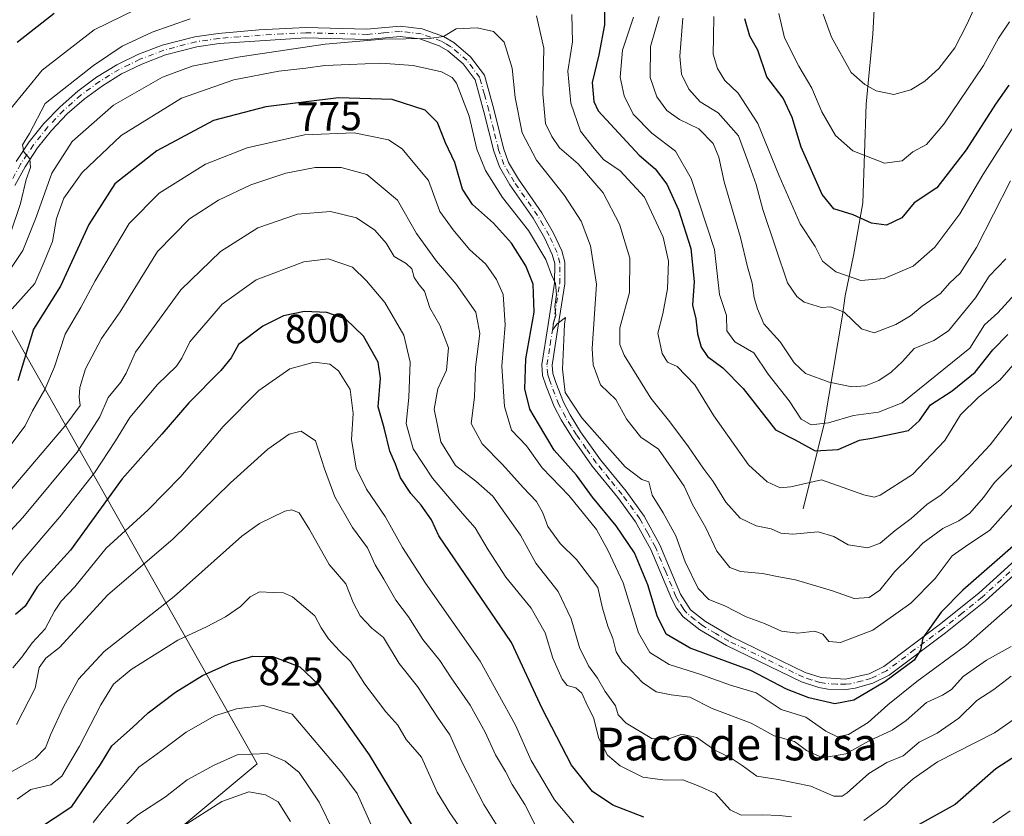
# Model space of a CAD drawing. Units: metres. Extents: x 651693 to 655153, y 4734726 to 4737115.
# Drawn here: x 653278 to 653519, y 4736722 to 4736917 of the extents above; entities that cross this region are included whole.
import ezdxf
from ezdxf.enums import TextEntityAlignment as Align

# ---------------------------------------------------------------- set-up
doc = ezdxf.new("R2010")
doc.units = ezdxf.units.M
doc.header["$MEASUREMENT"] = 0
doc.linetypes.add('DGN Style 4', pattern=[2.638475, 1.318413, -0.659207, 0.001648, -0.659207])
for name, color, linetype, lineweight in [('Corriente natural lineal', 142, 'Continuous', 13), ('Curva de nivel maestra', 30, 'Continuous', 30), ('Curva de nivel normal', 30, 'Continuous', 0), ('Entidad de ámbito territorial', 7, 'Continuous', 0), ('Entidad de ámbito territorial CxS', 92, 'Continuous', 0), ('Pista no pavimentada Cxs', 111, 'Continuous', 0), ('Pista no pavimentada eje', 91, 'DGN Style 4', 0), ('Rótulo de curva de nivel directora', 7, 'Continuous', 0), ('Texto cartográfico', 7, 'Continuous', 0)]:
    doc.layers.add(name, color=color, linetype=linetype, lineweight=lineweight)
doc.styles.add('Style-Arial', font='txt')

# ---------------------------------------------------------------- blocks, each defined once
blk = doc.blocks.new('*U17')
at = {"layer": 'Pista no pavimentada Cxs', "color": 111, "linetype": 'Continuous', "lineweight": 0}
for points in [[(653276.7301, 4736882.7001, 760.3189), (653279.9101, 4736887.4901, 763.7532), (653283.5001, 4736891.9801, 763.5592), (653287.4701, 4736896.1301, 765.79), (653291.7901, 4736899.9501, 765.3323), (653296.4201, 4736903.3601, 764.9533), (653301.3401, 4736906.3501, 767.0096), (653306.5101, 4736908.8801, 765.2376), (653312.4801, 4736911.1801, 765.9156), (653320.5001, 4736913.2601, 766.3588), (653326.1901, 4736914.0901, 763.8936), (653336.2001, 4736914.9501, 764.5765), (653347.6601, 4736915.5001, 766.9165), (653362.6301, 4736915.1001, 769.8766), (653370.8001, 4736915.8401, 768.9663), (653376.1701, 4736915.2301, 769.7726), (653381.3601, 4736913.3501, 768.1745), (653383.9301, 4736911.8601, 767.1642), (653388.0401, 4736908.3701, 765.8699), (653391.4001, 4736903.8301, 766.5955), (653393.7001, 4736895.5301, 773.2717), (653396.1001, 4736885.9301, 771.3488), (653397.3501, 4736882.4801, 769.3594), (653399.7501, 4736878.3601, 771.4018), (653405.4901, 4736870.1501, 770.4669), (653408.3601, 4736865.1301, 770.7881), (653410.4001, 4736860.7801, 772.3221), (653411.1301, 4736858.0001, 772.618), (653411.1001, 4736852.7101, 771.7095), (653409.5001, 4736842.4001, 774.4059), (653407.9901, 4736832.8101, 772.402), (653408.1501, 4736830.7301, 773.0006), (653408.9101, 4736828.5101, 773.6093), (653410.8101, 4736823.6901, 772.6206), (653412.4101, 4736820.6001, 771.7095), (653414.9901, 4736816.4301, 773.7528), (653419.8201, 4736809.5701, 774.0403), (653426.1201, 4736801.8801, 774.3402), (653430.5701, 4736795.7701, 774.5897), (653434.4301, 4736788.7301, 773.9935), (653439.4801, 4736776.6601, 774.4794), (653441.9101, 4736772.8601, 773.0847), (653445.5701, 4736770.0001, 773.5504), (653451.8801, 4736766.2701, 773.5847), (653470.0301, 4736757.4801, 775.8494), (653473.9101, 4736756.2201, 776.5933), (653479.8701, 4736755.8301, 775.0217), (653485.6601, 4736757.1601, 774.6079), (653489.2401, 4736758.9801, 774.9415), (653502.8601, 4736769.1301, 777.7423), (653512.5501, 4736776.9001, 776.3927), (653545.6201, 4736806.9601, 778.7979)], [(653547.2901, 4736805.1101, 780.5003), (653514.1701, 4736775.0001, 777.1866), (653504.3901, 4736767.1501, 779.3366), (653490.5601, 4736756.8501, 776.0907), (653486.5701, 4736754.8201, 775.7995), (653482.2801, 4736753.6201, 774.6058), (653480.0001, 4736753.3301, 774.5311), (653475.5701, 4736753.4101, 774.9862), (653473.3101, 4736753.7901, 775.7357), (653469.1001, 4736755.1501, 776.1524), (653450.7001, 4736764.0701, 776.0189), (653444.1501, 4736767.9301, 773.1621), (653440.1201, 4736771.0901, 773.6645), (653438.4601, 4736773.2701, 773.8051), (653437.2201, 4736775.5901, 775.0793), (653432.1801, 4736787.6501, 773.4491), (653428.4601, 4736794.4201, 774.8016), (653424.1401, 4736800.3501, 774.5249), (653417.8201, 4736808.0501, 773.9165), (653412.9101, 4736815.0501, 775.2792), (653410.2301, 4736819.3701, 774.9418), (653408.5301, 4736822.6601, 774.7703), (653406.5601, 4736827.6301, 776.39), (653405.6801, 4736830.2201, 776.9152), (653405.4701, 4736832.9101, 776.4013), (653407.0301, 4736842.7801, 775.1683), (653408.6001, 4736852.9101, 773.4729), (653408.6301, 4736857.6801, 772.0099), (653408.0401, 4736859.9301, 771.2502), (653406.1401, 4736863.9901, 771.9952), (653403.3701, 4736868.8101, 770.9364), (653397.6401, 4736877.0101, 772.5537), (653395.0701, 4736881.4101, 772.1526), (653393.7001, 4736885.2001, 772.1984), (653391.2801, 4736894.9001, 775.5155), (653389.1201, 4736902.7101, 768.5994), (653386.2001, 4736906.6501, 768.2549), (653382.4801, 4736909.8101, 769.7639), (653380.3001, 4736911.0801, 771.7591), (653375.6001, 4736912.7801, 773.6752), (653370.7701, 4736913.3201, 773.8446), (653362.7101, 4736912.6001, 774.0746), (653347.6901, 4736913.0001, 771.0224), (653326.4701, 4736911.6101, 766.2429), (653321.0001, 4736910.8101, 769.6115), (653313.2501, 4736908.8001, 766.1582), (653307.5101, 4736906.5901, 765.4907), (653302.5401, 4736904.1501, 768.137), (653297.8201, 4736901.2801, 764.3386), (653293.3601, 4736898.0001, 763.6734), (653289.2001, 4736894.3401, 766.1071), (653285.3801, 4736890.3301, 765.8687), (653281.9301, 4736886.0101, 764.0483), (653278.8701, 4736881.4001, 761.9877), (653276.3401, 4736876.7901, 760.4142)]]:
    blk.add_polyline3d(points, dxfattribs=at)

msp = doc.modelspace()

# ---------------------------------------------------------------- linework, layer by layer
at = {"layer": 'Corriente natural lineal', "color": 142, "linetype": 'Continuous', "lineweight": 13}
msp.add_polyline3d([(653469.4701, 4736797.6101, 756.8643), (653474.6301, 4736818.3801, 744.4061), (653479.1401, 4736845.0001, 733.6821), (653479.8201, 4736849.7401, 731.7968), (653481.8501, 4736859.6701, 727.7414), (653484.1001, 4736872.5301, 723.2272), (653484.9701, 4736896.7401, 715.8715), (653486.5601, 4736913.9301, 711.0176), (653488.1901, 4736944.2001, 703.3103), (653489.7201, 4736953.5401, 700.4298), (653492.9601, 4736967.5801, 697.0076), (653495.8101, 4736981.6701, 693.4562), (653498.2701, 4737000.6701, 689.2947), (653500.3801, 4737019.8101, 685.188), (653502.4101, 4737034.5001, 681.8781), (653502.8601, 4737041.8401, 680.2072), (653502.1401, 4737049.2501, 678.5266), (653499.7001, 4737061.5001, 676.0988), (653495.9744, 4737071.3072, 675.4735)], dxfattribs=at)
at = {"layer": 'Curva de nivel maestra', "color": 30, "linetype": 'Continuous', "lineweight": 30, "flags": 128}
for points, elevation in [([(653420.84, 4736920.5701), (653420.81, 4736916.1701), (653419.42, 4736908.8101), (653417.82, 4736902.0501), (653418.22, 4736897.4401), (653419.31, 4736895.1201), (653429.35, 4736884.2401), (653433.21, 4736880.8801), (653436.07, 4736877.1501), (653438.98, 4736870.8901), (653442.02, 4736861.3901), (653442.82, 4736853.2601), (653442.38, 4736847.5001), (653443.17, 4736844.1001), (653443.6, 4736840.4401), (653444.49, 4736837.1601), (653446.08, 4736834.8801), (653449.82, 4736832.1501), (653454.77, 4736827.0301), (653462.7, 4736816.9501), (653467.54, 4736814.4601), (653472.44, 4736811.8101), (653478.04, 4736812.0901), (653483.34, 4736814.3901), (653486.34, 4736814.9201), (653495.34, 4736816.7801), (653497.98, 4736819.2501), (653500.67, 4736823.0601), (653506.01, 4736826.4801), (653511.68, 4736831.0601), (653516.01, 4736836.5201), (653519.68, 4736840.3101)], 750), ([(653276.96, 4736911.9101), (653286.03, 4736919.0101)], 750), ([(653519.9, 4736901.3701), (653516.66, 4736896.7401), (653509.47, 4736885.5301), (653502.25, 4736876.2601), (653496.68, 4736872.5401), (653493.64, 4736868.8601), (653489.9, 4736867.0601), (653486.22, 4736867.6101), (653481.77, 4736869.6201), (653477.01, 4736871.0701), (653474.17, 4736874.5701), (653469.02, 4736886.2201), (653466.79, 4736893.5201), (653464.64, 4736898.2201), (653460.61, 4736903.4501), (653458.36, 4736909.9601), (653456.42, 4736913.4501), (653455.23, 4736917.6401)], 725), ([(653521.6, 4736788.9701), (653508.66, 4736777.6101), (653503.34, 4736772.2601), (653498.8, 4736765.9301), (653498.28, 4736762.9801), (653496.68, 4736760.4801), (653489.54, 4736755.1501), (653481.93, 4736750.6601), (653477.24, 4736749.7701), (653470.92, 4736751.2401), (653465.45, 4736753.3701), (653456.72, 4736757.9701), (653441.84, 4736763.4201), (653435.93, 4736766.8401), (653433.73, 4736771.3601), (653431.49, 4736778.9401), (653428.2, 4736786.8301), (653423.73, 4736793.4501), (653417.92, 4736800.4001), (653413.94, 4736805.7901), (653408.51, 4736811.9601), (653404.66, 4736818.3701), (653402.58, 4736821.9701), (653401.33, 4736827.0101), (653401.54, 4736834.3201), (653403.62, 4736845.8101), (653403.33, 4736852.6001), (653401.6, 4736857.1001), (653398.09, 4736862.7101), (653393.66, 4736867.5901), (653388.52, 4736872.1701), (653386.06, 4736875.9301), (653384.18, 4736882.4601), (653381.85, 4736887.3001), (653379.9, 4736892.2801), (653376.9, 4736895.2501), (653368.82, 4736897.8901), (653355.66, 4736898.3301), (653337.87, 4736896.0901), (653325.06, 4736892.7701), (653311.2, 4736885.3101), (653300.87, 4736877.2201), (653294.49, 4736867.2401), (653287.54, 4736852.1501), (653280.96, 4736841.5701), (653278.2, 4736832.4401), (653277.09, 4736828.9301)], 775), ([(653430.5, 4736722.0301), (653422.89, 4736724.9901), (653417.93, 4736728.3301), (653412.72, 4736734.7701), (653405.54, 4736748.6301), (653398.03, 4736764.7901), (653380.28, 4736791.0001), (653378.41, 4736794.9001), (653375.92, 4736798.4901), (653373.35, 4736801.3201), (653370.86, 4736805.2001), (653369.6, 4736808.4901), (653368.22, 4736811.7301), (653366.89, 4736817.4501), (653365.38, 4736822.5901), (653365.97, 4736829.6201), (653365.36, 4736833.5001), (653361.79, 4736839.9301), (653357.45, 4736844.0301), (653352.78, 4736845.6901), (653347.34, 4736845.9401), (653342.17, 4736844.9001), (653337.14, 4736842.3801), (653331.2, 4736837.8601), (653329.35, 4736834.6101), (653326.85, 4736831.4801), (653319.01, 4736823.5201), (653312.42, 4736815.9101), (653302.63, 4736804.9301), (653290.03, 4736787.4401), (653281.83, 4736778.4301), (653278.89, 4736773.7001), (653276.54, 4736771.6501)], 800), ([(653281.67, 4736718.9401), (653290.36, 4736724.6001), (653297.38, 4736734.9301), (653300.11, 4736739.5201), (653305.19, 4736743.9501), (653309.03, 4736747.5601), (653315.7, 4736752.6101), (653322.36, 4736756.7401), (653329.48, 4736759.8801), (653334.68, 4736761.4601), (653339.61, 4736761.3701), (653346.19, 4736758.8201), (653350.76, 4736754.5001), (653355.82, 4736747.6601), (653363.18, 4736737.2601), (653379.72, 4736709.9101)], 825), ([(653524.55, 4736738.9501), (653516.72, 4736733.8901), (653506.72, 4736725.1001), (653493.52, 4736717.7701)], 800)]:
    msp.add_lwpolyline(points, dxfattribs=dict(at, elevation=elevation))
at = {"layer": 'Curva de nivel normal', "color": 30, "linetype": 'Continuous', "lineweight": 0, "flags": 128}
for points, elevation in [([(653514.43, 4736926.9201), (653509.63, 4736916.2501), (653506.68, 4736910.5901), (653502.75, 4736905.4801), (653499.33, 4736902.3501), (653495.87, 4736900.2201), (653491.7, 4736899.1401), (653487.41, 4736899.9801), (653484.64, 4736901.5501), (653481.24, 4736904.4801), (653476.42, 4736913.1801), (653474.42, 4736918.8301)], 715), ([(653312.71, 4736923.3301), (653295.8, 4736914.9501), (653283.1, 4736905.0701), (653275.09, 4736895.2501)], 755), ([(653521.74, 4736821.6201), (653515.28, 4736813.2701), (653507.27, 4736804.5801), (653503.34, 4736800.9701), (653499.78, 4736798.6001), (653495.97, 4736795.2001), (653492.01, 4736792.2301), (653488.34, 4736789.1401), (653485.34, 4736788.0601), (653480.51, 4736788.7601), (653477, 4736790.7601), (653473.18, 4736791.9301), (653467.01, 4736791.3401), (653464, 4736791.6401), (653461.63, 4736792.6901), (653457.98, 4736793.4401), (653454.05, 4736795.2601), (653450.57, 4736799.2501), (653447.45, 4736804.2601), (653445, 4736807.5401), (653441.44, 4736812.8101), (653436.84, 4736818.9201), (653432.16, 4736824.6901), (653425.63, 4736835.2601), (653424.56, 4736837.8101), (653424.57, 4736841.9301), (653426.93, 4736850.5901), (653427, 4736859.0201), (653424.53, 4736867.3401), (653420.53, 4736875.0301), (653414.4, 4736882.1201), (653409.8, 4736886.0301), (653407.94, 4736888.8401), (653406.42, 4736891.9901), (653405.74, 4736899.3101), (653405.94, 4736910.5101), (653404.18, 4736918.4101)], 760), ([(653522.11, 4736834.1901), (653517.71, 4736829.1201), (653512.44, 4736824.9201), (653508.08, 4736820.6001), (653504.21, 4736814.3201), (653496.32, 4736806.0301), (653488.37, 4736800.9601), (653486.87, 4736800.4201), (653484.33, 4736800.9701), (653474.01, 4736804.7001), (653466.48, 4736803.0001), (653463.84, 4736802.7301), (653460.71, 4736804.2201), (653456.12, 4736808.3401), (653447.63, 4736820.3801), (653442.96, 4736828.0001), (653438.64, 4736832.4801), (653436.24, 4736833.5501), (653434.96, 4736835.6601), (653433.9, 4736840.6001), (653435.16, 4736845.3301), (653436.3, 4736851.5301), (653436.54, 4736858.3001), (653435.2, 4736864.1501), (653430.67, 4736873.9201), (653424.65, 4736880.3901), (653420.6, 4736883.1701), (653418.32, 4736885.8901), (653414.96, 4736890.1301), (653412.58, 4736897.0201), (653411.82, 4736904.8101), (653413.01, 4736912.0401), (653412.8, 4736918.7001)], 755), ([(653521.44, 4736850.2601), (653517.17, 4736845.6001), (653513.97, 4736842.6501), (653510.35, 4736836.9301), (653493.74, 4736823.5801), (653487.99, 4736821.2901), (653481.83, 4736820.4301), (653475.72, 4736818.6401), (653471.45, 4736818.2001), (653469.01, 4736819.5601), (653466.04, 4736824.0801), (653460.92, 4736830.6201), (653457.38, 4736835.7801), (653452.73, 4736838.4901), (653450.8, 4736841.1801), (653450.74, 4736844.9701), (653448.99, 4736850.0901), (653447.82, 4736861.1201), (653442.06, 4736878.5401), (653438.26, 4736885.2001), (653432.44, 4736889.6401), (653427.86, 4736894.3201), (653425.62, 4736898.8201), (653424.7, 4736903.3501), (653425.27, 4736909.9701), (653427.95, 4736918.0701)], 745), ([(653519.13, 4736858.8801), (653515.04, 4736854.5901), (653511.71, 4736849.2601), (653505.09, 4736841.2301), (653501.53, 4736838.8201), (653496.68, 4736836.8501), (653493.85, 4736833.7001), (653491.06, 4736831.0301), (653488.06, 4736829.0201), (653484.74, 4736827.6801), (653481.44, 4736827.4801), (653475.88, 4736828.6201), (653470.11, 4736830.7801), (653467.33, 4736833.3501), (653463.9, 4736838.5401), (653459.83, 4736842.9301), (653458.32, 4736846.6001), (653457.48, 4736849.2601), (653456.97, 4736852.8801), (653455.86, 4736856.9101), (653454.14, 4736864.0501), (653450.12, 4736877.7001), (653448.82, 4736883.7601), (653447.42, 4736887.1201), (653443.91, 4736890.7301), (653439.2, 4736892.9601), (653436.08, 4736895.2001), (653433.66, 4736898.5601), (653432.01, 4736903.3201), (653432.11, 4736910.8701), (653434.24, 4736918.2501)], 740), ([(653524.01, 4736895.8401), (653513.54, 4736879.4101), (653507.9, 4736869.8801), (653501.78, 4736861.7001), (653496.49, 4736857.0301), (653489.32, 4736854.0301), (653483.6, 4736853.5101), (653477.52, 4736855.6301), (653474.28, 4736858.3001), (653472.42, 4736861.8601), (653468.81, 4736867.4601), (653463.62, 4736879.1601), (653458.39, 4736892.0401), (653453.61, 4736899.4401), (653450.3, 4736902.5801), (653448.48, 4736905.4601), (653447.45, 4736908.9901), (653447.53, 4736913.1401), (653447.6, 4736918.2401)], 730), ([(653463.51, 4736919.0001), (653464.93, 4736912.9801), (653468.42, 4736906.0201), (653471.61, 4736900.6801), (653474.04, 4736894.8501), (653477.43, 4736889.0601), (653481.7, 4736885.2801), (653489.44, 4736882.2901), (653493.76, 4736882.8401), (653496.34, 4736885.0301), (653499.68, 4736886.8801), (653503.96, 4736891.8401), (653513.66, 4736906.2401), (653517.4, 4736912.9201), (653520.08, 4736916.9201)], 720), ([(653319.36, 4736917.6401), (653310.03, 4736914.3701), (653302.7, 4736910.9801), (653295.68, 4736906.2401), (653283.78, 4736896.9201), (653279.95, 4736889.5501), (653278.26, 4736886.8001), (653278.54, 4736885.1001), (653280.08, 4736883.3101), (653280.18, 4736881.2301), (653279.12, 4736878.3001), (653277.72, 4736872.3901), (653275.12, 4736864.6501)], 760), ([(653440.04, 4736917.8301), (653439.25, 4736908.4701), (653439.69, 4736904.0901), (653441.47, 4736900.4001), (653444.31, 4736897.3301), (653448.72, 4736894.6001), (653453.65, 4736888.9601), (653455.95, 4736882.7501), (653457.97, 4736877.0601), (653459.63, 4736870.9701), (653462.83, 4736861.4301), (653465.7, 4736852.9401), (653467.94, 4736849.5901), (653469.79, 4736848.2401), (653474.01, 4736846.9501), (653476.19, 4736847.0901), (653479.58, 4736845.7901), (653483.78, 4736841.7301), (653486.86, 4736840.7401), (653492.24, 4736842.7801), (653495.82, 4736844.8801), (653498.68, 4736847.2101), (653503.18, 4736850.3501), (653505.35, 4736852.8701), (653507.98, 4736855.3001), (653511.96, 4736861.6001), (653520.28, 4736877.9201)], 735), ([(653523.12, 4736810.8401), (653516.37, 4736804.0701), (653513.68, 4736800.3601), (653510.34, 4736796.5301), (653507.68, 4736794.6301), (653503.7, 4736792.7401), (653498.79, 4736789.1401), (653495.7, 4736785.8601), (653492, 4736782.2601), (653488.3, 4736777.6601), (653485.66, 4736775.8701), (653482.01, 4736775.6401), (653476.68, 4736777.4901), (653467.64, 4736780.1401), (653463.52, 4736780.8801), (653459.51, 4736781.6901), (653454.18, 4736782.2001), (653451.55, 4736783.2401), (653448.32, 4736787.1801), (653445.64, 4736792.8901), (653442.42, 4736798.6801), (653440.35, 4736803.1201), (653437.8, 4736806.8201), (653434.06, 4736812.1601), (653429.77, 4736815.1001), (653426.29, 4736819.5101), (653423.62, 4736824.3601), (653419.83, 4736827.9301), (653418.05, 4736832.8801), (653417.8, 4736836.8701), (653418.84, 4736852.6001), (653417.43, 4736862.0001), (653415.08, 4736868.0701), (653411.07, 4736874.3401), (653404.14, 4736883.0501), (653400.64, 4736889.7601), (653398.95, 4736898.3401), (653398.19, 4736905.6101), (653396.22, 4736911.9801), (653393.6, 4736914.5701), (653389.66, 4736915.4601), (653384.52, 4736915.2101), (653381.35, 4736913.3501), (653377.85, 4736912.8001), (653366.52, 4736912.7101), (653352.37, 4736911.4301), (653331.04, 4736908.2901), (653319.78, 4736906.0601), (653312.55, 4736903.3301), (653300.56, 4736896.5101), (653290.38, 4736887.6001), (653285.46, 4736879.8201), (653281.57, 4736869.0601), (653278.3, 4736860.9101), (653275.41, 4736856.4401)], 765), ([(653521.12, 4736798.9301), (653515.27, 4736792.3101), (653509.26, 4736788.3701), (653506, 4736786.0301), (653501.87, 4736780.5201), (653495.86, 4736774.5001), (653486.61, 4736767.8401), (653478.65, 4736764.8401), (653475.78, 4736765.0301), (653474.32, 4736766.9001), (653472.34, 4736767.5901), (653468.17, 4736767.0901), (653464.19, 4736767.5801), (653460.01, 4736769.4701), (653455.5, 4736771.0901), (653450.3, 4736773.7801), (653446.36, 4736775.3701), (653443.78, 4736778.0401), (653440.61, 4736784.6101), (653438.31, 4736790.9301), (653435.24, 4736796.5901), (653432.52, 4736800.9001), (653431.68, 4736804.2101), (653430.02, 4736804.7801), (653425.87, 4736807.9001), (653415.24, 4736819.8601), (653411.2, 4736826.1101), (653410.53, 4736831.7801), (653410.87, 4736839.0001), (653411, 4736842.8101), (653411.28, 4736844.4401), (653409.25, 4736842.9401), (653408.16, 4736841.4901), (653408.23, 4736842.9401), (653408.93, 4736844.9401), (653408.69, 4736847.1401), (653409.09, 4736850.1001), (653408.84, 4736852.7601), (653407.89, 4736854.9601), (653406.48, 4736858.7201), (653402.23, 4736865.8001), (653395.87, 4736873.8801), (653391.7, 4736880.4601), (653389.58, 4736885.7001), (653387.67, 4736893.7801), (653384.54, 4736901.8901), (653383.5, 4736903.3101), (653380.86, 4736904.6801), (653373.96, 4736906.2301), (653366.02, 4736906.8201), (653358.35, 4736906.4501), (653352.35, 4736906.2501), (653347.69, 4736905.5301), (653341.02, 4736904.8301), (653330.02, 4736902.7401), (653317.2, 4736898.2301), (653302.4, 4736889.0701), (653292.87, 4736879.9701), (653288.41, 4736873.7201), (653286.57, 4736868.6901), (653285.64, 4736863.1301), (653283.59, 4736858.0901), (653281.26, 4736852.8001), (653275.7, 4736846.6001)], 770), ([(653523.06, 4736776.1501), (653509.32, 4736764.0601), (653497.34, 4736755.2301), (653490.28, 4736749.5801), (653485.42, 4736745.1801), (653480.61, 4736742.2801), (653477.92, 4736741.7401), (653475.04, 4736743.0701), (653470.19, 4736746.5201), (653464.08, 4736748.3901), (653458.01, 4736752.4801), (653451.73, 4736754.3301), (653444.23, 4736757.0201), (653436.66, 4736759.4601), (653431.95, 4736762.3401), (653429.14, 4736767.1901), (653425.37, 4736779.4501), (653421.66, 4736787.4201), (653418.87, 4736792.4901), (653412.15, 4736800.7301), (653405.55, 4736807.5901), (653401.76, 4736813.0001), (653398.06, 4736816.8301), (653396.33, 4736822.6701), (653395.65, 4736832.5601), (653396.47, 4736842.6901), (653396, 4736850.0701), (653394.4, 4736853.7701), (653391.75, 4736857.5101), (653387.79, 4736861.1601), (653383.74, 4736865.9701), (653380.52, 4736870.4501), (653377.68, 4736878.0301), (653373.95, 4736882.5401), (653371.26, 4736885.8301), (653367.94, 4736888.0301), (653359.53, 4736889.7001), (653347.35, 4736889.2601), (653333.33, 4736886.0501), (653323.07, 4736882.0801), (653311.76, 4736874.9201), (653304.35, 4736867.4801), (653300.75, 4736861.4701), (653296.09, 4736853.4801), (653292.55, 4736846.9301), (653288.69, 4736840.3701), (653286.08, 4736832.3901), (653283.69, 4736826.8401), (653280.7, 4736821.6301), (653278.92, 4736817.9301), (653271.76, 4736808.6001)], 780), ([(653520.46, 4736763.8001), (653514.43, 4736760.4801), (653508.72, 4736756.4601), (653505.86, 4736753.3001), (653503.64, 4736751.8801), (653499.68, 4736750.0801), (653494.75, 4736745.7001), (653491.27, 4736743.3401), (653485.64, 4736740.7201), (653479.97, 4736737.5101), (653474.36, 4736736.5701), (653470.35, 4736738.3301), (653467.36, 4736740.5901), (653462.38, 4736741.9801), (653456.75, 4736745.0901), (653447.19, 4736748.6301), (653441.78, 4736751.4401), (653437.19, 4736751.9601), (653433.53, 4736752.7701), (653430.12, 4736755.0201), (653427.38, 4736757.9501), (653425.17, 4736760.0801), (653423.66, 4736762.5701), (653422.9, 4736765.8201), (653421.64, 4736768.8401), (653420.35, 4736773.2001), (653419.19, 4736778.2601), (653414, 4736785.1301), (653409.98, 4736789.0601), (653406.94, 4736793.2201), (653405.7, 4736796.6201), (653404.14, 4736799.3801), (653400.88, 4736802.8001), (653395.88, 4736808.4601), (653390.89, 4736813.4701), (653388.16, 4736818.4901), (653388.99, 4736824.9401), (653389.26, 4736832.2701), (653390.29, 4736840.5301), (653389.28, 4736845.7701), (653384.48, 4736852.6001), (653379.66, 4736858.2601), (653374.8, 4736865.0401), (653370.09, 4736873.2401), (653362.58, 4736879.4901), (653356.33, 4736881.2501), (653349.96, 4736881.2501), (653342.8, 4736879.8401), (653334.22, 4736877.0101), (653326.23, 4736873.2201), (653319.19, 4736868.6601), (653311.35, 4736860.6401), (653302.14, 4736845.8601), (653297.64, 4736839.2801), (653293.72, 4736831.8801), (653292.28, 4736827.3401), (653292.1, 4736824.9101), (653292.41, 4736822.9301), (653288.63, 4736817.8001), (653274.21, 4736800.9301)], 785), ([(653520.45, 4736756.6001), (653516.24, 4736753.2901), (653512.05, 4736750.5701), (653507.68, 4736746.2701), (653502.32, 4736742.6401), (653497.9, 4736740.4001), (653493.98, 4736737.0801), (653490.01, 4736735.4501), (653485.59, 4736732.7301), (653480.25, 4736727.9601), (653479.06, 4736727.1301), (653476.99, 4736727.1801), (653471.38, 4736729.6401), (653463.41, 4736731.2701), (653458.18, 4736732.0801), (653454.58, 4736734.6501), (653451.59, 4736736.6201), (653447.83, 4736738.4401), (653443.44, 4736741.5301), (653439.81, 4736742.3901), (653436.17, 4736741.0801), (653432.4, 4736741.3101), (653426.14, 4736745.0601), (653424.17, 4736747.0801), (653423.49, 4736749.2901), (653421.02, 4736752.8201), (653419.12, 4736756.1101), (653416.92, 4736759.1401), (653414.68, 4736763.6001), (653412.63, 4736770.6301), (653409.49, 4736777.2801), (653404.02, 4736784.2601), (653400.22, 4736791.1101), (653396.39, 4736796.5501), (653393.45, 4736800.6701), (653389.33, 4736804.3901), (653384.34, 4736808.1701), (653380.7, 4736813.9801), (653379.14, 4736821.9901), (653380.02, 4736827.0101), (653382.15, 4736831.5901), (653382.58, 4736837.0101), (653380.49, 4736842.5501), (653378.03, 4736846.8601), (653376.71, 4736850.9501), (653375.4, 4736852.5001), (653374.2, 4736854.2401), (653373.6, 4736856.3701), (653372.27, 4736857.7001), (653369.3, 4736859.3801), (653367.37, 4736862.7201), (653364.56, 4736865.8601), (653360.04, 4736868.9201), (653353.74, 4736870.4401), (653345.62, 4736869.7901), (653335.88, 4736866.4801), (653326.79, 4736860.6601), (653317.05, 4736851.2101), (653305.93, 4736835.9801), (653303.64, 4736830.8401), (653302.34, 4736828.5801), (653299.21, 4736824.8601), (653297.18, 4736820.1301), (653291.62, 4736811.4501), (653278.3, 4736795.4401), (653272.16, 4736788.8501)], 790), ([(653466.66, 4736722.0601), (653463.68, 4736722.4101), (653459.58, 4736722.5801), (653454.3, 4736722.5201), (653451.63, 4736723.8501), (653448.02, 4736727.8301), (653444.01, 4736729.5901), (653440, 4736731.1401), (653435.69, 4736731.0601), (653430.26, 4736731.8201), (653424.67, 4736734.5701), (653421.55, 4736737.2401), (653419.42, 4736741.3001), (653418.15, 4736746.4301), (653416.66, 4736749.3001), (653415.25, 4736752.4101), (653413.78, 4736753.7301), (653411.71, 4736754.3001), (653410.45, 4736755.8001), (653408.18, 4736760.9601), (653406.29, 4736767.2001), (653402.89, 4736773.2101), (653396.68, 4736780.8701), (653392.34, 4736787.5401), (653389.17, 4736792.8901), (653386.02, 4736796.4701), (653378.68, 4736805.0901), (653374, 4736812.2501), (653372.28, 4736818.5301), (653372.92, 4736824.8401), (653373.25, 4736833.4901), (653371.69, 4736840.1301), (653366.98, 4736848.1201), (653362.5, 4736853.4401), (653359.12, 4736856.8101), (653353.14, 4736858.8501), (653347.19, 4736858.1001), (653335.51, 4736853.7301), (653327.13, 4736847.7101), (653319.24, 4736838.5001), (653317.32, 4736834.5301), (653316, 4736832.5301), (653311.36, 4736828.0501), (653304.54, 4736819.9601), (653301.02, 4736814.2601), (653295.85, 4736806.4401), (653287.42, 4736795.6301), (653277.7, 4736784.2601), (653272.93, 4736777.5001)], 795), ([(653275.92, 4736758.6001), (653278.07, 4736761.2601), (653280.61, 4736764.7301), (653283.79, 4736768.1501), (653286.09, 4736772.5401), (653287.76, 4736774.9701), (653291.06, 4736778.4801), (653298.73, 4736787.9601), (653309.03, 4736797.3201), (653317.03, 4736805.4901), (653327.39, 4736817.7201), (653336.15, 4736826.5401), (653343.72, 4736831.9101), (653349.69, 4736833.5201), (653353.55, 4736832.9901), (653355.66, 4736831.4001), (653358.52, 4736826.8001), (653359.3, 4736820.9301), (653358.82, 4736814.5801), (653360.01, 4736807.5301), (653362.51, 4736802.4201), (653367.08, 4736795.7001), (653371.32, 4736788.1201), (653377.01, 4736779.3301), (653390.34, 4736760.2801), (653399.01, 4736744.5901), (653402.86, 4736735.9001), (653408.61, 4736726.2601), (653413.34, 4736720.6201)], 805), ([(653276.77, 4736744.7501), (653281.32, 4736753.6601), (653282.37, 4736758.7001), (653283.93, 4736760.9601), (653287.29, 4736763.6001), (653299.12, 4736776.4801), (653315.12, 4736790.1701), (653329.2, 4736803.9801), (653338.39, 4736812.2201), (653343.54, 4736815.9101), (653346.49, 4736816.6401), (653350.05, 4736814.2701), (653352.22, 4736807.3401), (653354.74, 4736800.4801), (653359.1, 4736792.9701), (653362.74, 4736787.9801), (653364.69, 4736783.8301), (653366.81, 4736780.3101), (653369.71, 4736775.1901), (653372.8, 4736771.1201), (653376.33, 4736765.5601), (653380.53, 4736760.4401), (653383.28, 4736756.1801), (653387.96, 4736749.4501), (653391.61, 4736742.8701), (653394.14, 4736737.2901), (653396.56, 4736733.2201), (653398.21, 4736730.0201), (653401.31, 4736725.0801), (653403.86, 4736720.1501)], 810), ([(653395.77, 4736717.9001), (653391.24, 4736725.1601), (653385.96, 4736735.3801), (653382.96, 4736742.2201), (653379.93, 4736746.5501), (653375.03, 4736754.0001), (653370.54, 4736759.6601), (653366.71, 4736766.0101), (653363.86, 4736768.3201), (653360.97, 4736771.3501), (653359.23, 4736774.6001), (653357.47, 4736779.1901), (653353.37, 4736783.9001), (653348.6, 4736792.5101), (653346, 4736796.6001), (653344.23, 4736797.3501), (653342.5, 4736797.0001), (653336.28, 4736794.0001), (653331.96, 4736790.9201), (653315.4, 4736776.1201), (653298.26, 4736762.6101), (653291.93, 4736755.8001), (653288.19, 4736748.9301), (653285.18, 4736742.3901), (653283.86, 4736739.0001), (653281.34, 4736736.3601), (653275.21, 4736733.0001)], 815), ([(653385.14, 4736719.8601), (653382.96, 4736723.0701), (653379.86, 4736728.1101), (653375.98, 4736736.7001), (653372.28, 4736741.0101), (653370.17, 4736744.5401), (653367.24, 4736747.8401), (653362.1, 4736754.5801), (653358.59, 4736760.1801), (653355.93, 4736762.7801), (653353.25, 4736765.7401), (653351.4, 4736768.4401), (653349.89, 4736771.3401), (653344.38, 4736775.9801), (653342.18, 4736777.0101), (653339.68, 4736777.0401), (653336.34, 4736777.2601), (653334.02, 4736776.0301), (653331.69, 4736773.6201), (653327.99, 4736771.0801), (653323.52, 4736768.7701), (653316.3, 4736765.4301), (653304.86, 4736758.2301), (653300.53, 4736754.6001), (653297.46, 4736749.5501), (653292.24, 4736739.4201), (653287.88, 4736732.0601), (653285.18, 4736729.9501), (653280.31, 4736728.7801), (653276.91, 4736726.4601)], 820), ([(653337.27, 4736749.3701), (653330.69, 4736748.6001), (653325.36, 4736746.8601), (653318.36, 4736742.8801), (653312.12, 4736738.1601), (653306.71, 4736734.3001), (653298.42, 4736724.3401), (653295.6, 4736720.7501)], 830), ([(653364.07, 4736719.2001), (653360.21, 4736727.8001), (653356.46, 4736732.8701), (653344.34, 4736747.2501), (653337.27, 4736749.3701)], 830), ([(653524.99, 4736748.6801), (653516.34, 4736742.6501), (653502.38, 4736735.5701), (653496.47, 4736731.3701), (653493.73, 4736729.0501), (653489.75, 4736725.0901), (653484.36, 4736721.1701)], 795), ([(653338.2, 4736737.5801), (653330.82, 4736737.3201), (653325.24, 4736734.8001), (653318.63, 4736731.2001), (653313.25, 4736727.0001), (653306.51, 4736722.6101), (653300.57, 4736717.6001)], 835), ([(653354.61, 4736718.1501), (653350.96, 4736725.7101), (653346.02, 4736732.9301), (653342.6, 4736735.7501), (653338.2, 4736737.5801)], 835), ([(653333.72, 4736728.2001), (653327.12, 4736725.8901), (653317.4, 4736719.6501)], 840), ([(653343.89, 4736720.9601), (653340.88, 4736725.8001), (653337.8, 4736727.4901), (653333.72, 4736728.2001)], 840), ([(653516, 4736720.5901), (653520.18, 4736723.5501)], 805)]:
    msp.add_lwpolyline(points, dxfattribs=dict(at, elevation=elevation))
at = {"layer": 'Entidad de ámbito territorial', "color": 7, "linetype": 'Continuous', "lineweight": 0, "flags": 128}
msp.add_lwpolyline([(653167.7008, 4737072.4809), (653167.751, 4737072.309), (653187.444, 4736998.496), (653199.285, 4736976.319), (653201.605, 4736971.973), (653204.761, 4736966.4), (653208.016, 4736960.65), (653209.225, 4736958.515), (653209.993, 4736957.159), (653217.558, 4736943.798), (653219.002, 4736941.248), (653264.641, 4736860.638), (653268.481, 4736853.857), (653335.744, 4736735.055), (653265.18, 4736676.289)], dxfattribs=at)
at = {"layer": 'Entidad de ámbito territorial CxS', "color": 92, "linetype": 'Continuous', "lineweight": 0, "flags": 128}
msp.add_lwpolyline([(653265.18, 4736676.289), (653335.744, 4736735.055), (653268.481, 4736853.857), (653264.641, 4736860.638), (653219.002, 4736941.248), (653217.558, 4736943.798), (653209.993, 4736957.159), (653209.225, 4736958.515), (653208.016, 4736960.65), (653204.761, 4736966.4), (653201.605, 4736971.973), (653199.285, 4736976.319), (653187.444, 4736998.496), (653167.751, 4737072.309), (653167.7008, 4737072.4809), (654924.9516, 4737111.5652)], dxfattribs=at)
at = {"layer": 'Pista no pavimentada Cxs', "color": 111, "linetype": 'Continuous', "lineweight": 0}
for points in [[(653276.7301, 4736882.7001, 760.3189), (653279.9101, 4736887.4901, 763.7532), (653283.5001, 4736891.9801, 763.5592), (653287.4701, 4736896.1301, 765.79), (653291.7901, 4736899.9501, 765.3323), (653296.4201, 4736903.3601, 764.9533), (653301.3401, 4736906.3501, 767.0096), (653306.5101, 4736908.8801, 765.2376), (653312.4801, 4736911.1801, 765.9156), (653320.5001, 4736913.2601, 766.3588), (653326.1901, 4736914.0901, 763.8936), (653336.2001, 4736914.9501, 764.5765), (653347.6601, 4736915.5001, 766.9165), (653362.6301, 4736915.1001, 769.8766), (653370.8001, 4736915.8401, 768.9663), (653376.1701, 4736915.2301, 769.7726), (653381.3601, 4736913.3501, 768.1745), (653383.9301, 4736911.8601, 767.1642), (653388.0401, 4736908.3701, 765.8699), (653391.4001, 4736903.8301, 766.5955), (653393.7001, 4736895.5301, 773.2717), (653396.1001, 4736885.9301, 771.3488), (653397.3501, 4736882.4801, 769.3594), (653399.7501, 4736878.3601, 771.4018), (653405.4901, 4736870.1501, 770.4669), (653408.3601, 4736865.1301, 770.7881), (653410.4001, 4736860.7801, 772.3221), (653411.1301, 4736858.0001, 772.618), (653411.1001, 4736852.7101, 771.7095), (653409.5001, 4736842.4001, 774.4059), (653407.9901, 4736832.8101, 772.402), (653408.1501, 4736830.7301, 773.0006), (653408.9101, 4736828.5101, 773.6093), (653410.8101, 4736823.6901, 772.6206), (653412.4101, 4736820.6001, 771.7095), (653414.9901, 4736816.4301, 773.7528), (653419.8201, 4736809.5701, 774.0403), (653426.1201, 4736801.8801, 774.3402), (653430.5701, 4736795.7701, 774.5897), (653434.4301, 4736788.7301, 773.9935), (653439.4801, 4736776.6601, 774.4794), (653441.9101, 4736772.8601, 773.0847), (653445.5701, 4736770.0001, 773.5504), (653451.8801, 4736766.2701, 773.5847), (653470.0301, 4736757.4801, 775.8494), (653473.9101, 4736756.2201, 776.5933), (653479.8701, 4736755.8301, 775.0217), (653485.6601, 4736757.1601, 774.6079), (653489.2401, 4736758.9801, 774.9415), (653502.8601, 4736769.1301, 777.7423), (653512.5501, 4736776.9001, 776.3927), (653545.6201, 4736806.9601, 778.7979)], [(653547.2901, 4736805.1101, 780.5003), (653514.1701, 4736775.0001, 777.1866), (653504.3901, 4736767.1501, 779.3366), (653490.5601, 4736756.8501, 776.0907), (653486.5701, 4736754.8201, 775.7995), (653482.2801, 4736753.6201, 774.6058), (653480.0001, 4736753.3301, 774.5311), (653475.5701, 4736753.4101, 774.9862), (653473.3101, 4736753.7901, 775.7357), (653469.1001, 4736755.1501, 776.1524), (653450.7001, 4736764.0701, 776.0189), (653444.1501, 4736767.9301, 773.1621), (653440.1201, 4736771.0901, 773.6645), (653438.4601, 4736773.2701, 773.8051), (653437.2201, 4736775.5901, 775.0793), (653432.1801, 4736787.6501, 773.4491), (653428.4601, 4736794.4201, 774.8016), (653424.1401, 4736800.3501, 774.5249), (653417.8201, 4736808.0501, 773.9165), (653412.9101, 4736815.0501, 775.2792), (653410.2301, 4736819.3701, 774.9418), (653408.5301, 4736822.6601, 774.7703), (653406.5601, 4736827.6301, 776.39), (653405.6801, 4736830.2201, 776.9152), (653405.4701, 4736832.9101, 776.4013), (653407.0301, 4736842.7801, 775.1683), (653408.6001, 4736852.9101, 773.4729), (653408.6301, 4736857.6801, 772.0099), (653408.0401, 4736859.9301, 771.2502), (653406.1401, 4736863.9901, 771.9952), (653403.3701, 4736868.8101, 770.9364), (653397.6401, 4736877.0101, 772.5537), (653395.0701, 4736881.4101, 772.1526), (653393.7001, 4736885.2001, 772.1984), (653391.2801, 4736894.9001, 775.5155), (653389.1201, 4736902.7101, 768.5994), (653386.2001, 4736906.6501, 768.2549), (653382.4801, 4736909.8101, 769.7639), (653380.3001, 4736911.0801, 771.7591), (653375.6001, 4736912.7801, 773.6752), (653370.7701, 4736913.3201, 773.8446), (653362.7101, 4736912.6001, 774.0746), (653347.6901, 4736913.0001, 771.0224), (653326.4701, 4736911.6101, 766.2429), (653321.0001, 4736910.8101, 769.6115), (653313.2501, 4736908.8001, 766.1582), (653307.5101, 4736906.5901, 765.4907), (653302.5401, 4736904.1501, 768.137), (653297.8201, 4736901.2801, 764.3386), (653293.3601, 4736898.0001, 763.6734), (653289.2001, 4736894.3401, 766.1071), (653285.3801, 4736890.3301, 765.8687), (653281.9301, 4736886.0101, 764.0483), (653278.8701, 4736881.4001, 761.9877), (653276.3401, 4736876.7901, 760.4142)]]:
    msp.add_polyline3d(points, dxfattribs=at)
at = {"layer": 'Pista no pavimentada eje', "color": 91, "linetype": 'DGN Style 4', "lineweight": 0}
msp.add_polyline3d([(653546.4551, 4736806.0351, 779.4112), (653513.3601, 4736775.9501, 776.6798), (653508.4701, 4736772.0251, 778.0525), (653503.6251, 4736768.1401, 777.9054), (653496.8151, 4736763.0651, 777.0958), (653489.9001, 4736757.9151, 775.2252), (653486.1151, 4736755.9901, 775.1375), (653483.9701, 4736755.3901, 774.9313), (653481.0751, 4736754.7251, 774.7126), (653479.9351, 4736754.5801, 774.7702), (653477.7201, 4736754.6201, 774.9266), (653474.7401, 4736754.8151, 775.7767), (653473.6101, 4736755.0051, 776.1686), (653471.5051, 4736755.6851, 776.5275), (653469.5651, 4736756.3151, 775.8672), (653460.3651, 4736760.7751, 774.9516), (653451.2901, 4736765.1701, 774.6517), (653448.1351, 4736767.0351, 773.7902), (653444.8601, 4736768.9651, 773.3051), (653443.0301, 4736770.3951, 773.0989), (653441.0151, 4736771.9751, 773.2453), (653440.1851, 4736773.0651, 773.4443), (653438.9701, 4736774.9651, 774.1436), (653438.3501, 4736776.1251, 774.5518), (653435.8301, 4736782.1551, 775.2534), (653433.3051, 4736788.1901, 773.3937), (653431.4451, 4736791.5751, 773.2937), (653429.5151, 4736795.0951, 774.4701), (653425.1301, 4736801.1151, 774.235), (653421.9801, 4736804.9601, 773.6554), (653418.8201, 4736808.8101, 773.7817), (653416.3651, 4736812.3101, 773.3786), (653413.9501, 4736815.7401, 774.2941), (653412.6601, 4736817.8251, 772.7158), (653411.3201, 4736819.9851, 773.2664), (653409.6701, 4736823.1751, 773.6407), (653408.6851, 4736825.6601, 774.2131), (653407.7351, 4736828.0701, 774.1922), (653407.3551, 4736829.1801, 774.0136), (653406.9151, 4736830.4751, 774.2579), (653406.7301, 4736832.8601, 773.796), (653407.5101, 4736837.7951, 774.682), (653408.2651, 4736842.5901, 774.2779), (653409.8501, 4736852.8101, 772.616), (653409.8801, 4736857.8401, 772.2936), (653409.2201, 4736860.3551, 771.7352), (653407.2501, 4736864.5601, 770.3869), (653405.8151, 4736867.0701, 770.8323), (653404.4301, 4736869.4801, 770.5863), (653398.6951, 4736877.6851, 771.8688), (653397.4951, 4736879.7451, 771.0036), (653396.2101, 4736881.9451, 770.6416), (653394.9001, 4736885.5651, 771.7323), (653393.6901, 4736890.4151, 774.8704), (653392.4901, 4736895.2151, 774.0603), (653391.4101, 4736899.1201, 770.6378), (653390.2601, 4736903.2701, 767.5073), (653387.1201, 4736907.5101, 766.4915), (653383.2051, 4736910.8351, 768.3524), (653382.1151, 4736911.4701, 768.8013), (653380.8301, 4736912.2151, 769.7778), (653375.8851, 4736914.0051, 771.7031), (653373.2001, 4736914.3101, 771.5551), (653370.7851, 4736914.5801, 771.4035), (653366.7001, 4736914.2101, 772.4781), (653362.6701, 4736913.8501, 771.9694), (653347.6751, 4736914.2501, 768.9707), (653341.9451, 4736913.9751, 764.9096), (653331.3351, 4736913.2801, 765.2115), (653326.3301, 4736912.8501, 764.2932), (653320.7501, 4736912.0351, 767.1795), (653312.8651, 4736909.9901, 765.9059), (653307.0101, 4736907.7351, 763.8141), (653304.4251, 4736906.4701, 766.1482), (653301.9401, 4736905.2501, 767.2723), (653297.1201, 4736902.3201, 763.319), (653292.5751, 4736898.9751, 763.9454), (653290.4951, 4736897.1451, 764.648), (653288.3351, 4736895.2351, 765.5286), (653286.4251, 4736893.2301, 763.9072), (653284.4401, 4736891.1551, 764.4072), (653280.9201, 4736886.7501, 763.7094), (653277.8001, 4736882.0501, 760.4697), (653275.2201, 4736877.3501, 760.4098)], dxfattribs=at)

# ---------------------------------------------------------------- block references
at = {"layer": 'Pista no pavimentada Cxs', "color": 111, "linetype": 'Continuous', "lineweight": 0}
msp.add_blockref('*U17', (0, 0), dxfattribs=at)

# ---------------------------------------------------------------- texts
at = {"layer": 'Rótulo de curva de nivel directora', "color": 7, "linetype": 'Continuous', "lineweight": 0, "style": 'Style-Arial'}
for s, rotation, p in [('775', 0.78316, (653353.4451, 4736893.768)), ('800', 1.340181, (653350.4522, 4736841.7714)), ('825', 358.954052, (653344.043, 4736757.7639))]:
    msp.add_text(s, height=7, rotation=rotation, dxfattribs=at).set_placement(p, align=Align.MIDDLE_CENTER)
at = {"layer": 'Texto cartográfico', "color": 7, "linetype": 'Continuous', "lineweight": 0, "style": 'Style-Arial'}
msp.add_text('Paco de Isusa', height=8, dxfattribs=at).set_placement((653453.2621, 4736739.9401), align=Align.MIDDLE_CENTER)

doc.saveas('drawing.dxf')
